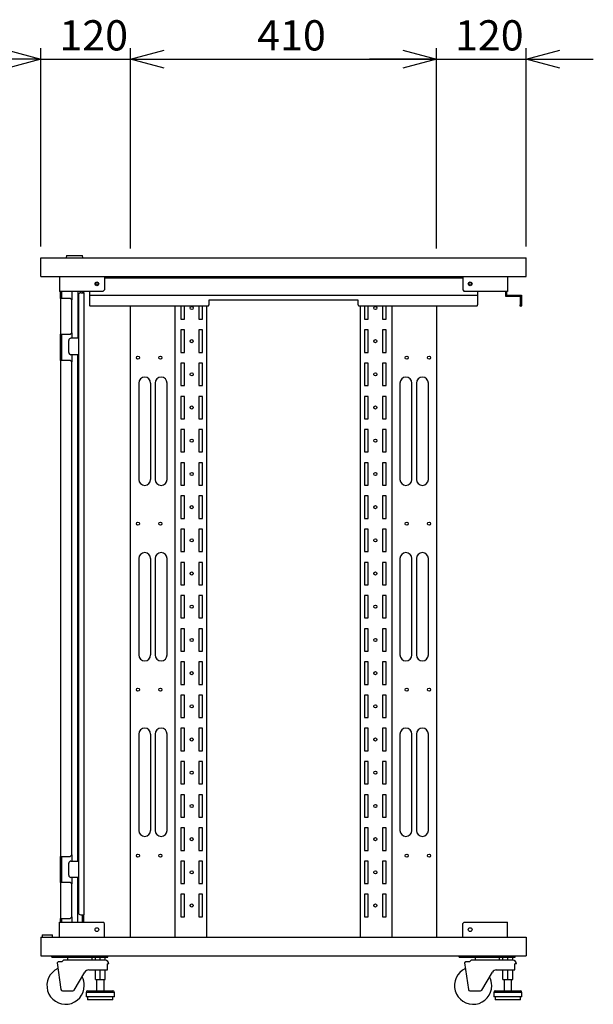
# Model space of a CAD drawing. Units: millimetres. Extents: x 1 to 411, y 0 to 291.
# Drawn here: x 283 to 334, y 106 to 194 of the extents above; entities that cross this region are included whole.
import ezdxf

# ---------------------------------------------------------------- set-up
doc = ezdxf.new("R2010")
doc.units = ezdxf.units.MM
doc.layers.add('SLD-0', color=179, linetype='Continuous')
doc.styles.add('SLDTEXTSTYLE0', font='TXT', dxfattribs={"width": 0.7, "bigfont": 'bigfont'})
doc.dimstyles.new('SLDDIMSTYLE0', dxfattribs={"dimtxt": 2.7, "dimasz": 3, "dimexe": 0, "dimexo": 0.0625, "dimgap": 0.675, "dimtad": 3, "dimdec": 0, "dimlfac": 15, "dimrnd": 1e-09, "dimzin": 12, "dimdsep": 46, "dimtxsty": 'SLDTEXTSTYLE0', "dimblk1": 'OPEN30', "dimblk2": 'OPEN30', "dimsah": 1, "dimcen": 0.09, "dimadec": 0, "dimazin": 3, "dimtfac": 1, "dimtdec": 0, "dimtofl": 0, "dimtmove": 0, "dimatfit": 3, "dimldrblk": 'OPEN30', "dimfxl": 1, "dimfrac": 2, "dimtolj": 1, "dimtzin": 12, "dimarcsym": 0})
doc.dimstyles.new('SLDDIMSTYLE1', dxfattribs={"dimtxt": 2.7, "dimasz": 3, "dimexe": 0, "dimexo": 0.0625, "dimgap": 0.675, "dimtad": 3, "dimdec": 0, "dimlfac": 15, "dimrnd": 1e-09, "dimzin": 12, "dimdsep": 46, "dimtxsty": 'SLDTEXTSTYLE0', "dimblk1": 'OPEN30', "dimblk2": 'OPEN30', "dimsah": 1, "dimcen": 0.09, "dimadec": 0, "dimazin": 3, "dimtfac": 1, "dimtdec": 0, "dimtmove": 0, "dimatfit": 0, "dimldrblk": 'OPEN30', "dimfxl": 1, "dimfrac": 2, "dimtolj": 1, "dimtzin": 12, "dimarcsym": 0})

# ---------------------------------------------------------------- blocks, each defined once
blk = doc.blocks.new('_Open30')
at = {"color": 0, "linetype": 'ByBlock', "lineweight": -2}
for p, q in [((-1, 0.267949), (0, 0)), ((0, 0), (-1, -0.267949)), ((0, 0), (-1, 0))]:
    blk.add_line(p, q, dxfattribs=at)
blk = doc.blocks.new('_D_11')
at = {"layer": 'SLD-0'}
for p, q in [((285.101, 173.496), (285.101, 191.215)), ((293.101, 173.31), (293.101, 191.215)), ((285.101, 190.215), (279.101, 190.215)), ((285.101, 190.215), (293.101, 190.215)), ((293.101, 190.215), (299.101, 190.215))]:
    blk.add_line(p, q, dxfattribs=at)
at = {"layer": 'SLD-0', "xscale": 3, "yscale": 3}
blk.add_blockref('_Open30', (285.101, 190.215, 0.555), dxfattribs=at)
at = {"layer": 'SLD-0', "xscale": 3, "yscale": 3, "rotation": 180}
blk.add_blockref('_Open30', (293.101, 190.215, 0.555), dxfattribs=at)
at = {"layer": 'SLD-0', "insert": (286.745, 193.696), "char_height": 2.7, "attachment_point": 1, "style": 'SLDTEXTSTYLE0'}
blk.add_mtext('120', dxfattribs=at)
blk = doc.blocks.new('_D_12')
at = {"layer": 'SLD-0'}
for p, q in [((293.101, 173.31), (293.101, 191.215)), ((320.434, 173.31), (320.434, 191.215)), ((293.101, 190.215), (320.434, 190.215))]:
    blk.add_line(p, q, dxfattribs=at)
at = {"layer": 'SLD-0', "xscale": 3, "yscale": 3, "rotation": 180}
blk.add_blockref('_Open30', (293.101, 190.215, 0.555), dxfattribs=at)
at = {"layer": 'SLD-0', "xscale": 3, "yscale": 3}
blk.add_blockref('_Open30', (320.434, 190.215, 0.555), dxfattribs=at)
at = {"layer": 'SLD-0', "insert": (304.412, 193.696), "char_height": 2.7, "attachment_point": 1, "style": 'SLDTEXTSTYLE0'}
blk.add_mtext('410', dxfattribs=at)
blk = doc.blocks.new('_D_13')
at = {"layer": 'SLD-0'}
for p, q in [((320.434, 173.31), (320.434, 191.215)), ((328.434, 173.496), (328.434, 191.215)), ((320.434, 190.215), (314.434, 190.215)), ((320.434, 190.215), (328.434, 190.215)), ((328.434, 190.215), (334.434, 190.215))]:
    blk.add_line(p, q, dxfattribs=at)
at = {"layer": 'SLD-0', "xscale": 3, "yscale": 3}
blk.add_blockref('_Open30', (320.434, 190.215, 0.555), dxfattribs=at)
at = {"layer": 'SLD-0', "xscale": 3, "yscale": 3, "rotation": 180}
blk.add_blockref('_Open30', (328.434, 190.215, 0.555), dxfattribs=at)
at = {"layer": 'SLD-0', "insert": (322.078, 193.696), "char_height": 2.7, "attachment_point": 1, "style": 'SLDTEXTSTYLE0'}
blk.add_mtext('120', dxfattribs=at)

msp = doc.modelspace()

# ---------------------------------------------------------------- linework, layer by layer
at = {"color": 7, "linetype": 'Continuous', "lineweight": 25}
for p, q in [((285.101, 172.496), (328.434, 172.496)), ((285.101, 170.83), (285.101, 172.496)), ((287.378, 172.696), (287.367, 172.496)), ((287.378, 172.696), (288.823, 172.696)), ((288.834, 172.496), (288.823, 172.696)), ((328.434, 170.83), (328.434, 172.496)), ((285.101, 170.83), (328.434, 170.83)), ((286.767, 170.83), (286.767, 169.496)), ((290.767, 170.83), (290.767, 169.63)), ((290.767, 170.696), (322.767, 170.696)), ((293.101, 170.696), (293.101, 170.83)), ((297.101, 170.696), (297.101, 170.83)), ((299.901, 170.83), (299.901, 170.696)), ((313.634, 170.696), (313.634, 170.83)), ((316.434, 170.83), (316.434, 170.696)), ((320.434, 170.83), (320.434, 170.696)), ((322.767, 170.83), (322.767, 169.63)), ((326.767, 170.83), (326.767, 169.496)), ((290.634, 169.496), (290.767, 169.63)), ((322.767, 169.63), (322.901, 169.496)), ((290.634, 169.496), (286.767, 169.496)), ((286.847, 168.863), (286.847, 169.496)), ((287.714, 168.863), (286.847, 168.863)), ((286.847, 168.863), (286.847, 165.663)), ((286.981, 168.863), (286.981, 169.496)), ((287.847, 168.73), (287.714, 168.863)), ((287.847, 169.496), (287.847, 168.73)), ((288.384, 169.496), (288.384, 165.31)), ((288.451, 169.176), (288.451, 114.043)), ((288.651, 169.376), (288.917, 169.376)), ((288.817, 169.376), (288.817, 169.496)), ((288.917, 169.376), (288.917, 169.496)), ((288.917, 169.376), (288.917, 113.843)), ((289.434, 169.496), (289.434, 169.163)), ((289.434, 169.163), (289.434, 168.296)), ((289.434, 169.163), (324.101, 169.163)), ((326.767, 169.496), (322.901, 169.496)), ((324.101, 169.496), (324.101, 169.163)), ((324.101, 169.163), (324.101, 168.296)), ((326.581, 169.496), (326.581, 169.056)), ((326.581, 169.056), (327.901, 169.056)), ((326.687, 169.496), (326.687, 169.163)), ((326.687, 169.163), (328.007, 169.163)), ((327.901, 169.056), (327.901, 168.296)), ((328.007, 169.163), (328.007, 168.296)), ((287.847, 165.796), (287.847, 168.73)), ((289.479, 168.196), (300.055, 168.196)), ((299.967, 168.163), (289.567, 168.163)), ((293.101, 111.856), (293.101, 168.163)), ((297.101, 111.856), (297.101, 168.163)), ((297.601, 168.163), (297.601, 167.013)), ((297.934, 167.013), (297.934, 168.163)), ((299.201, 168.163), (299.201, 167.013)), ((299.534, 167.013), (299.534, 168.163)), ((299.901, 168.163), (299.901, 111.856)), ((313.434, 168.696), (300.101, 168.696)), ((300.101, 168.696), (300.101, 168.296)), ((313.434, 168.296), (313.434, 168.696)), ((313.479, 168.196), (324.055, 168.196)), ((323.967, 168.163), (313.567, 168.163)), ((313.634, 111.856), (313.634, 168.163)), ((314.001, 168.163), (314.001, 167.013)), ((314.334, 167.013), (314.334, 168.163)), ((315.601, 168.163), (315.601, 167.013)), ((315.934, 167.013), (315.934, 168.163)), ((316.434, 168.163), (316.434, 111.856)), ((320.434, 168.163), (320.434, 111.856)), ((327.901, 168.163), (327.901, 168.296)), ((327.901, 168.296), (328.007, 168.296)), ((327.974, 168.163), (327.901, 168.163)), ((328.007, 168.296), (328.007, 168.196)), ((297.601, 167.013), (297.934, 167.013)), ((299.201, 167.013), (299.534, 167.013)), ((314.001, 167.013), (314.334, 167.013)), ((315.601, 167.013), (315.934, 167.013)), ((286.847, 165.663), (287.714, 165.663)), ((286.847, 163.33), (286.847, 165.663)), ((286.981, 163.33), (286.981, 165.663)), ((287.714, 165.663), (287.847, 165.796)), ((288.384, 165.31), (287.784, 165.31)), ((287.847, 165.796), (287.847, 165.31)), ((297.934, 166.05), (297.601, 166.05)), ((297.601, 166.05), (297.601, 164.05)), ((297.934, 164.05), (297.934, 166.05)), ((299.534, 166.05), (299.201, 166.05)), ((299.201, 166.05), (299.201, 164.05)), ((299.534, 164.05), (299.534, 166.05)), ((314.334, 166.05), (314.001, 166.05)), ((314.001, 166.05), (314.001, 164.05)), ((314.334, 164.05), (314.334, 166.05)), ((315.934, 166.05), (315.601, 166.05)), ((315.601, 166.05), (315.601, 164.05)), ((315.934, 164.05), (315.934, 166.05)), ((287.584, 164.043), (287.584, 165.11)), ((288.384, 163.843), (287.784, 163.843)), ((287.847, 163.843), (287.847, 163.196)), ((288.384, 118.643), (288.384, 163.843)), ((297.601, 164.05), (297.934, 164.05)), ((299.201, 164.05), (299.534, 164.05)), ((314.001, 164.05), (314.334, 164.05)), ((315.601, 164.05), (315.934, 164.05)), ((287.714, 163.33), (286.847, 163.33)), ((286.847, 163.33), (286.847, 119.063)), ((287.847, 163.196), (287.714, 163.33)), ((287.847, 119.196), (287.847, 163.196)), ((297.934, 163.086), (297.601, 163.086)), ((297.601, 163.086), (297.601, 161.086)), ((297.934, 161.086), (297.934, 163.086)), ((299.534, 163.086), (299.201, 163.086)), ((299.201, 163.086), (299.201, 161.086)), ((299.534, 161.086), (299.534, 163.086)), ((314.334, 163.086), (314.001, 163.086)), ((314.001, 163.086), (314.001, 161.086)), ((314.334, 161.086), (314.334, 163.086)), ((315.934, 163.086), (315.601, 163.086)), ((315.601, 163.086), (315.601, 161.086)), ((315.934, 161.086), (315.934, 163.086)), ((293.834, 161.31), (293.834, 152.71)), ((294.901, 152.71), (294.901, 161.31)), ((295.301, 161.31), (295.301, 152.71)), ((296.367, 152.71), (296.367, 161.31)), ((297.601, 161.086), (297.934, 161.086)), ((299.201, 161.086), (299.534, 161.086)), ((314.001, 161.086), (314.334, 161.086)), ((315.601, 161.086), (315.934, 161.086)), ((317.167, 161.31), (317.167, 152.71)), ((318.234, 152.71), (318.234, 161.31)), ((318.634, 161.31), (318.634, 152.71)), ((319.701, 152.71), (319.701, 161.31)), ((297.934, 160.123), (297.601, 160.123)), ((297.601, 160.123), (297.601, 158.123)), ((297.934, 158.123), (297.934, 160.123)), ((299.534, 160.123), (299.201, 160.123)), ((299.201, 160.123), (299.201, 158.123)), ((299.534, 158.123), (299.534, 160.123)), ((314.334, 160.123), (314.001, 160.123)), ((314.001, 160.123), (314.001, 158.123)), ((314.334, 158.123), (314.334, 160.123)), ((315.934, 160.123), (315.601, 160.123)), ((315.601, 160.123), (315.601, 158.123)), ((315.934, 158.123), (315.934, 160.123)), ((297.601, 158.123), (297.934, 158.123)), ((299.201, 158.123), (299.534, 158.123)), ((314.001, 158.123), (314.334, 158.123)), ((315.601, 158.123), (315.934, 158.123)), ((297.934, 157.16), (297.601, 157.16)), ((297.601, 157.16), (297.601, 155.16)), ((297.934, 155.16), (297.934, 157.16)), ((299.534, 157.16), (299.201, 157.16)), ((299.201, 157.16), (299.201, 155.16)), ((299.534, 155.16), (299.534, 157.16)), ((314.334, 157.16), (314.001, 157.16)), ((314.001, 157.16), (314.001, 155.16)), ((314.334, 155.16), (314.334, 157.16)), ((315.934, 157.16), (315.601, 157.16)), ((315.601, 157.16), (315.601, 155.16)), ((315.934, 155.16), (315.934, 157.16)), ((297.601, 155.16), (297.934, 155.16)), ((299.201, 155.16), (299.534, 155.16)), ((314.001, 155.16), (314.334, 155.16)), ((315.601, 155.16), (315.934, 155.16)), ((297.934, 154.196), (297.601, 154.196)), ((297.601, 154.196), (297.601, 152.196)), ((297.934, 152.196), (297.934, 154.196)), ((299.534, 154.196), (299.201, 154.196)), ((299.201, 154.196), (299.201, 152.196)), ((299.534, 152.196), (299.534, 154.196)), ((314.334, 154.196), (314.001, 154.196)), ((314.001, 154.196), (314.001, 152.196)), ((314.334, 152.196), (314.334, 154.196)), ((315.934, 154.196), (315.601, 154.196)), ((315.601, 154.196), (315.601, 152.196)), ((315.934, 152.196), (315.934, 154.196)), ((297.601, 152.196), (297.934, 152.196)), ((299.201, 152.196), (299.534, 152.196)), ((314.001, 152.196), (314.334, 152.196)), ((315.601, 152.196), (315.934, 152.196)), ((297.934, 151.233), (297.601, 151.233)), ((297.601, 151.233), (297.601, 149.233)), ((297.934, 149.233), (297.934, 151.233)), ((299.534, 151.233), (299.201, 151.233)), ((299.201, 151.233), (299.201, 149.233)), ((299.534, 149.233), (299.534, 151.233)), ((314.334, 151.233), (314.001, 151.233)), ((314.001, 151.233), (314.001, 149.233)), ((314.334, 149.233), (314.334, 151.233)), ((315.934, 151.233), (315.601, 151.233)), ((315.601, 151.233), (315.601, 149.233)), ((315.934, 149.233), (315.934, 151.233)), ((297.601, 149.233), (297.934, 149.233)), ((299.201, 149.233), (299.534, 149.233)), ((314.001, 149.233), (314.334, 149.233)), ((315.601, 149.233), (315.934, 149.233)), ((297.934, 148.27), (297.601, 148.27)), ((297.601, 148.27), (297.601, 146.27)), ((297.934, 146.27), (297.934, 148.27)), ((299.534, 148.27), (299.201, 148.27)), ((299.201, 148.27), (299.201, 146.27)), ((299.534, 146.27), (299.534, 148.27)), ((314.334, 148.27), (314.001, 148.27)), ((314.001, 148.27), (314.001, 146.27)), ((314.334, 146.27), (314.334, 148.27)), ((315.934, 148.27), (315.601, 148.27)), ((315.601, 148.27), (315.601, 146.27)), ((315.934, 146.27), (315.934, 148.27)), ((297.601, 146.27), (297.934, 146.27)), ((299.201, 146.27), (299.534, 146.27)), ((314.001, 146.27), (314.334, 146.27)), ((315.601, 146.27), (315.934, 146.27)), ((293.834, 145.643), (293.834, 137.043)), ((294.901, 137.043), (294.901, 145.643)), ((295.301, 145.643), (295.301, 137.043)), ((296.367, 137.043), (296.367, 145.643)), ((297.934, 145.306), (297.601, 145.306)), ((297.601, 145.306), (297.601, 143.306)), ((297.934, 143.306), (297.934, 145.306)), ((299.534, 145.306), (299.201, 145.306)), ((299.201, 145.306), (299.201, 143.306)), ((299.534, 143.306), (299.534, 145.306)), ((314.334, 145.306), (314.001, 145.306)), ((314.001, 145.306), (314.001, 143.306)), ((314.334, 143.306), (314.334, 145.306)), ((315.934, 145.306), (315.601, 145.306)), ((315.601, 145.306), (315.601, 143.306)), ((315.934, 143.306), (315.934, 145.306)), ((317.167, 145.643), (317.167, 137.043)), ((318.234, 137.043), (318.234, 145.643)), ((318.634, 145.643), (318.634, 137.043)), ((319.701, 137.043), (319.701, 145.643)), ((297.601, 143.306), (297.934, 143.306)), ((299.201, 143.306), (299.534, 143.306)), ((314.001, 143.306), (314.334, 143.306)), ((315.601, 143.306), (315.934, 143.306)), ((297.934, 142.343), (297.601, 142.343)), ((297.601, 142.343), (297.601, 140.343)), ((297.934, 140.343), (297.934, 142.343)), ((299.534, 142.343), (299.201, 142.343)), ((299.201, 142.343), (299.201, 140.343)), ((299.534, 140.343), (299.534, 142.343)), ((314.334, 142.343), (314.001, 142.343)), ((314.001, 142.343), (314.001, 140.343)), ((314.334, 140.343), (314.334, 142.343)), ((315.934, 142.343), (315.601, 142.343)), ((315.601, 142.343), (315.601, 140.343)), ((315.934, 140.343), (315.934, 142.343)), ((297.601, 140.343), (297.934, 140.343)), ((299.201, 140.343), (299.534, 140.343)), ((314.001, 140.343), (314.334, 140.343)), ((315.601, 140.343), (315.934, 140.343)), ((297.934, 139.38), (297.601, 139.38)), ((297.601, 139.38), (297.601, 137.38)), ((297.934, 137.38), (297.934, 139.38)), ((299.534, 139.38), (299.201, 139.38)), ((299.201, 139.38), (299.201, 137.38)), ((299.534, 137.38), (299.534, 139.38)), ((314.334, 139.38), (314.001, 139.38)), ((314.001, 139.38), (314.001, 137.38)), ((314.334, 137.38), (314.334, 139.38)), ((315.934, 139.38), (315.601, 139.38)), ((315.601, 139.38), (315.601, 137.38)), ((315.934, 137.38), (315.934, 139.38)), ((297.601, 137.38), (297.934, 137.38)), ((299.201, 137.38), (299.534, 137.38)), ((314.001, 137.38), (314.334, 137.38)), ((315.601, 137.38), (315.934, 137.38)), ((297.934, 136.416), (297.601, 136.416)), ((297.601, 136.416), (297.601, 134.416)), ((297.934, 134.416), (297.934, 136.416)), ((299.534, 136.416), (299.201, 136.416)), ((299.201, 136.416), (299.201, 134.416)), ((299.534, 134.416), (299.534, 136.416)), ((314.334, 136.416), (314.001, 136.416)), ((314.001, 136.416), (314.001, 134.416)), ((314.334, 134.416), (314.334, 136.416)), ((315.934, 136.416), (315.601, 136.416)), ((315.601, 136.416), (315.601, 134.416)), ((315.934, 134.416), (315.934, 136.416)), ((297.601, 134.416), (297.934, 134.416)), ((299.201, 134.416), (299.534, 134.416)), ((314.001, 134.416), (314.334, 134.416)), ((315.601, 134.416), (315.934, 134.416)), ((297.934, 133.453), (297.601, 133.453)), ((297.601, 133.453), (297.601, 131.453)), ((297.934, 131.453), (297.934, 133.453)), ((299.534, 133.453), (299.201, 133.453)), ((299.201, 133.453), (299.201, 131.453)), ((299.534, 131.453), (299.534, 133.453)), ((314.334, 133.453), (314.001, 133.453)), ((314.001, 133.453), (314.001, 131.453)), ((314.334, 131.453), (314.334, 133.453)), ((315.934, 133.453), (315.601, 133.453)), ((315.601, 133.453), (315.601, 131.453)), ((315.934, 131.453), (315.934, 133.453)), ((297.601, 131.453), (297.934, 131.453)), ((299.201, 131.453), (299.534, 131.453)), ((314.001, 131.453), (314.334, 131.453)), ((315.601, 131.453), (315.934, 131.453)), ((297.934, 130.49), (297.601, 130.49)), ((297.601, 130.49), (297.601, 128.49)), ((297.934, 128.49), (297.934, 130.49)), ((299.534, 130.49), (299.201, 130.49)), ((299.201, 130.49), (299.201, 128.49)), ((299.534, 128.49), (299.534, 130.49)), ((314.334, 130.49), (314.001, 130.49)), ((314.001, 130.49), (314.001, 128.49)), ((314.334, 128.49), (314.334, 130.49)), ((315.934, 130.49), (315.601, 130.49)), ((315.601, 130.49), (315.601, 128.49)), ((315.934, 128.49), (315.934, 130.49)), ((293.834, 129.976), (293.834, 121.376)), ((294.901, 121.376), (294.901, 129.976)), ((295.301, 129.976), (295.301, 121.376)), ((296.367, 121.376), (296.367, 129.976)), ((317.167, 129.976), (317.167, 121.376)), ((318.234, 121.376), (318.234, 129.976)), ((318.634, 129.976), (318.634, 121.376)), ((319.701, 121.376), (319.701, 129.976)), ((297.601, 128.49), (297.934, 128.49)), ((299.201, 128.49), (299.534, 128.49)), ((314.001, 128.49), (314.334, 128.49)), ((315.601, 128.49), (315.934, 128.49)), ((297.934, 127.526), (297.601, 127.526)), ((297.601, 127.526), (297.601, 125.526)), ((297.934, 125.526), (297.934, 127.526)), ((299.534, 127.526), (299.201, 127.526)), ((299.201, 127.526), (299.201, 125.526)), ((299.534, 125.526), (299.534, 127.526)), ((314.334, 127.526), (314.001, 127.526)), ((314.001, 127.526), (314.001, 125.526)), ((314.334, 125.526), (314.334, 127.526)), ((315.934, 127.526), (315.601, 127.526)), ((315.601, 127.526), (315.601, 125.526)), ((315.934, 125.526), (315.934, 127.526)), ((297.601, 125.526), (297.934, 125.526)), ((299.201, 125.526), (299.534, 125.526)), ((314.001, 125.526), (314.334, 125.526)), ((315.601, 125.526), (315.934, 125.526)), ((297.934, 124.563), (297.601, 124.563)), ((297.601, 124.563), (297.601, 122.563)), ((297.934, 122.563), (297.934, 124.563)), ((299.534, 124.563), (299.201, 124.563)), ((299.201, 124.563), (299.201, 122.563)), ((299.534, 122.563), (299.534, 124.563)), ((314.334, 124.563), (314.001, 124.563)), ((314.001, 124.563), (314.001, 122.563)), ((314.334, 122.563), (314.334, 124.563)), ((315.934, 124.563), (315.601, 124.563)), ((315.601, 124.563), (315.601, 122.563)), ((315.934, 122.563), (315.934, 124.563)), ((297.601, 122.563), (297.934, 122.563)), ((299.201, 122.563), (299.534, 122.563)), ((314.001, 122.563), (314.334, 122.563)), ((315.601, 122.563), (315.934, 122.563)), ((297.934, 121.6), (297.601, 121.6)), ((297.601, 121.6), (297.601, 119.6)), ((297.934, 119.6), (297.934, 121.6)), ((299.534, 121.6), (299.201, 121.6)), ((299.201, 121.6), (299.201, 119.6)), ((299.534, 119.6), (299.534, 121.6)), ((314.334, 121.6), (314.001, 121.6)), ((314.001, 121.6), (314.001, 119.6)), ((314.334, 119.6), (314.334, 121.6)), ((315.934, 121.6), (315.601, 121.6)), ((315.601, 121.6), (315.601, 119.6)), ((315.934, 119.6), (315.934, 121.6)), ((297.601, 119.6), (297.934, 119.6)), ((299.201, 119.6), (299.534, 119.6)), ((314.001, 119.6), (314.334, 119.6)), ((315.601, 119.6), (315.934, 119.6)), ((286.847, 119.063), (287.714, 119.063)), ((286.847, 116.73), (286.847, 119.063)), ((286.981, 116.73), (286.981, 119.063)), ((287.714, 119.063), (287.847, 119.196)), ((287.847, 119.196), (287.847, 118.643)), ((287.584, 117.376), (287.584, 118.443)), ((287.784, 118.643), (288.384, 118.643)), ((297.934, 118.636), (297.601, 118.636)), ((297.601, 118.636), (297.601, 116.636)), ((297.934, 116.636), (297.934, 118.636)), ((299.534, 118.636), (299.201, 118.636)), ((299.201, 118.636), (299.201, 116.636)), ((299.534, 116.636), (299.534, 118.636)), ((314.334, 118.636), (314.001, 118.636)), ((314.001, 118.636), (314.001, 116.636)), ((314.334, 116.636), (314.334, 118.636)), ((315.934, 118.636), (315.601, 118.636)), ((315.601, 118.636), (315.601, 116.636)), ((315.934, 116.636), (315.934, 118.636)), ((288.384, 117.176), (287.784, 117.176)), ((287.847, 117.176), (287.847, 116.596)), ((288.384, 113.19), (288.384, 117.176)), ((287.714, 116.73), (286.847, 116.73)), ((286.847, 116.73), (286.847, 113.53)), ((287.847, 116.596), (287.714, 116.73)), ((287.847, 113.663), (287.847, 116.596)), ((297.601, 116.636), (297.934, 116.636)), ((299.201, 116.636), (299.534, 116.636)), ((314.001, 116.636), (314.334, 116.636)), ((315.601, 116.636), (315.934, 116.636)), ((297.934, 115.673), (297.601, 115.673)), ((297.601, 115.673), (297.601, 113.673)), ((297.934, 113.673), (297.934, 115.673)), ((299.534, 115.673), (299.201, 115.673)), ((299.201, 115.673), (299.201, 113.673)), ((299.534, 113.673), (299.534, 115.673)), ((314.334, 115.673), (314.001, 115.673)), ((314.001, 115.673), (314.001, 113.673)), ((314.334, 113.673), (314.334, 115.673)), ((315.934, 115.673), (315.601, 115.673)), ((315.601, 115.673), (315.601, 113.673)), ((315.934, 113.673), (315.934, 115.673)), ((286.847, 113.53), (287.714, 113.53)), ((286.847, 113.19), (286.847, 113.53)), ((286.981, 113.19), (286.981, 113.53)), ((287.714, 113.53), (287.847, 113.663)), ((287.847, 113.663), (287.847, 113.19)), ((288.651, 113.843), (288.917, 113.843)), ((288.817, 113.31), (288.817, 113.843)), ((288.917, 113.31), (288.917, 113.843)), ((297.601, 113.673), (297.934, 113.673)), ((299.201, 113.673), (299.534, 113.673)), ((314.001, 113.673), (314.334, 113.673)), ((315.601, 113.673), (315.934, 113.673)), ((286.767, 111.856), (286.767, 113.19)), ((286.767, 113.19), (290.634, 113.19)), ((288.817, 113.31), (288.917, 113.31)), ((288.817, 113.19), (288.817, 113.31)), ((288.917, 113.19), (288.917, 113.31)), ((290.767, 113.056), (290.634, 113.19)), ((290.767, 111.856), (290.767, 113.056)), ((322.901, 113.19), (322.767, 113.056)), ((322.767, 111.856), (322.767, 113.056)), ((322.901, 113.19), (326.767, 113.19)), ((326.767, 111.856), (326.767, 113.19)), ((285.101, 111.856), (285.101, 110.19)), ((285.101, 111.856), (328.434, 111.856)), ((285.201, 112.056), (285.201, 111.856)), ((285.201, 112.056), (286.134, 112.056)), ((286.134, 111.856), (286.134, 112.056)), ((328.434, 111.856), (328.434, 110.19)), ((285.101, 110.19), (328.434, 110.19)), ((286.068, 110.056), (286.068, 110.19)), ((286.068, 110.056), (286.401, 110.056)), ((286.401, 110.056), (286.401, 110.19)), ((286.401, 110.056), (290.734, 110.056)), ((287.468, 110.056), (287.468, 109.79)), ((289.668, 109.79), (289.668, 110.056)), ((289.968, 109.79), (289.968, 110.056)), ((290.401, 109.79), (290.401, 110.056)), ((290.734, 110.056), (290.734, 110.19)), ((290.734, 110.056), (291.068, 110.056)), ((290.834, 109.79), (290.834, 110.056)), ((291.068, 110.056), (291.068, 110.19)), ((322.467, 110.056), (322.467, 110.19)), ((322.467, 110.056), (322.8, 110.056)), ((322.8, 110.056), (322.8, 110.19)), ((322.8, 110.056), (327.134, 110.056)), ((323.867, 110.056), (323.867, 109.79)), ((326.067, 109.79), (326.067, 110.056)), ((326.367, 109.79), (326.367, 110.056)), ((326.8, 109.79), (326.8, 110.056)), ((327.134, 110.056), (327.134, 110.19)), ((327.134, 110.056), (327.467, 110.056)), ((327.234, 109.79), (327.234, 110.056)), ((327.467, 110.056), (327.467, 110.19)), ((286.646, 109.656), (286.544, 109.555)), ((286.544, 109.555), (286.885, 107.171)), ((286.979, 109.656), (286.646, 109.656)), ((287.112, 109.79), (286.979, 109.656)), ((290.834, 109.79), (287.112, 109.79)), ((291.168, 109.456), (291.034, 109.456)), ((291.034, 108.923), (291.034, 109.456)), ((323.045, 109.656), (322.943, 109.555)), ((322.943, 109.555), (323.284, 107.171)), ((323.378, 109.656), (323.045, 109.656)), ((323.512, 109.79), (323.378, 109.656)), ((327.234, 109.79), (323.512, 109.79)), ((327.434, 108.923), (327.434, 109.456)), ((327.567, 109.456), (327.434, 109.456)), ((288.073, 107.122), (289.023, 108.727)), ((289.368, 108.923), (291.034, 108.923)), ((289.968, 108.056), (289.968, 108.923)), ((290.401, 108.056), (290.401, 108.923)), ((290.834, 108.056), (290.834, 108.923)), ((324.472, 107.122), (325.423, 108.727)), ((325.767, 108.923), (327.434, 108.923)), ((326.367, 108.056), (326.367, 108.923)), ((326.8, 108.056), (326.8, 108.923)), ((327.234, 108.056), (327.234, 108.923)), ((289.968, 108.056), (290.401, 108.056)), ((290.068, 108.056), (290.068, 107.056)), ((290.401, 108.056), (290.834, 108.056)), ((290.734, 107.056), (290.734, 108.056)), ((326.367, 108.056), (326.8, 108.056)), ((326.467, 108.056), (326.467, 107.056)), ((326.8, 108.056), (327.234, 108.056)), ((327.134, 107.056), (327.134, 108.056)), ((287.017, 107.056), (287.958, 107.056)), ((289.144, 106.923), (289.144, 106.523)), ((291.658, 106.523), (289.144, 106.523)), ((289.268, 106.523), (289.268, 106.256)), ((289.278, 107.056), (291.524, 107.056)), ((291.534, 106.256), (291.534, 106.523)), ((291.658, 106.523), (291.658, 106.923)), ((323.416, 107.056), (324.358, 107.056)), ((325.544, 106.923), (325.544, 106.523)), ((328.057, 106.523), (325.544, 106.523)), ((325.667, 106.523), (325.667, 106.256)), ((325.677, 107.056), (327.924, 107.056)), ((327.934, 106.256), (327.934, 106.523)), ((328.057, 106.523), (328.057, 106.923)), ((291.534, 106.256), (289.268, 106.256)), ((327.934, 106.256), (325.667, 106.256))]:
    msp.add_line(p, q, dxfattribs=at)
at = {"color": 8, "linetype": 'Continuous', "lineweight": 25}
for p, q in [((291.658, 106.923), (289.144, 106.923)), ((328.057, 106.923), (325.544, 106.923))]:
    msp.add_line(p, q, dxfattribs=at)
at = {"color": 7, "linetype": 'Continuous', "lineweight": 25}
for centre, radius in [((290.101, 170.163), 0.167), ((290.101, 170.163), 0.11), ((323.434, 170.163), 0.167), ((323.434, 170.163), 0.11), ((298.567, 168.013), 0.14), ((314.967, 168.013), 0.14), ((298.567, 165.05), 0.14), ((314.967, 165.05), 0.14), ((293.767, 163.568), 0.14), ((295.767, 163.568), 0.14), ((317.767, 163.568), 0.14), ((319.767, 163.568), 0.14), ((298.567, 162.086), 0.14), ((314.967, 162.086), 0.14), ((298.567, 159.123), 0.14), ((314.967, 159.123), 0.14), ((298.567, 156.16), 0.14), ((314.967, 156.16), 0.14), ((298.567, 153.196), 0.14), ((314.967, 153.196), 0.14), ((298.567, 150.233), 0.14), ((314.967, 150.233), 0.14), ((293.767, 148.751), 0.14), ((295.767, 148.751), 0.14), ((317.767, 148.751), 0.14), ((319.767, 148.751), 0.14), ((298.567, 147.27), 0.14), ((314.967, 147.27), 0.14), ((298.567, 144.306), 0.14), ((314.967, 144.306), 0.14), ((298.567, 141.343), 0.14), ((314.967, 141.343), 0.14), ((298.567, 138.38), 0.14), ((314.967, 138.38), 0.14), ((298.567, 135.416), 0.14), ((314.967, 135.416), 0.14), ((293.767, 133.935), 0.14), ((295.767, 133.935), 0.14), ((317.767, 133.935), 0.14), ((319.767, 133.935), 0.14), ((298.567, 132.453), 0.14), ((314.967, 132.453), 0.14), ((298.567, 129.49), 0.14), ((314.967, 129.49), 0.14), ((298.567, 126.526), 0.14), ((314.967, 126.526), 0.14), ((298.567, 123.563), 0.14), ((314.967, 123.563), 0.14), ((298.567, 120.6), 0.14), ((314.967, 120.6), 0.14), ((293.767, 119.118), 0.14), ((295.767, 119.118), 0.14), ((317.767, 119.118), 0.14), ((319.767, 119.118), 0.14), ((298.567, 117.636), 0.14), ((314.967, 117.636), 0.14), ((298.567, 114.673), 0.14), ((314.967, 114.673), 0.14), ((290.101, 112.523), 0.167), ((323.434, 112.523), 0.167)]:
    msp.add_circle(centre, radius, dxfattribs=at)
for centre, radius, start, end in [((288.651, 169.176), 0.2, 90, 180), ((289.567, 168.296), 0.133, 180, 228.59038), ((299.967, 168.296), 0.133, 311.40962, 0), ((313.567, 168.296), 0.133, 180, 228.59038), ((323.967, 168.296), 0.133, 311.40962, 0), ((287.784, 165.11), 0.2, 90, 180), ((287.784, 164.043), 0.2, 180, 270), ((294.367, 161.31), 0.533, 0, 180), ((295.834, 161.31), 0.533, 0, 180), ((317.701, 161.31), 0.533, 0, 180), ((319.167, 161.31), 0.533, 0, 180), ((294.367, 152.71), 0.533, 180, 0), ((295.834, 152.71), 0.533, 180, 0), ((317.701, 152.71), 0.533, 180, 0), ((319.167, 152.71), 0.533, 180, 0), ((294.367, 145.643), 0.533, 0, 180), ((295.834, 145.643), 0.533, 0, 180), ((317.701, 145.643), 0.533, 0, 180), ((319.167, 145.643), 0.533, 0, 180), ((294.367, 137.043), 0.533, 180, 0), ((295.834, 137.043), 0.533, 180, 0), ((317.701, 137.043), 0.533, 180, 0), ((319.167, 137.043), 0.533, 180, 0), ((294.367, 129.976), 0.533, 0, 180), ((295.834, 129.976), 0.533, 0, 180), ((317.701, 129.976), 0.533, 0, 180), ((319.167, 129.976), 0.533, 0, 180), ((294.367, 121.376), 0.533, 180, 0), ((295.834, 121.376), 0.533, 180, 0), ((317.701, 121.376), 0.533, 180, 0), ((319.167, 121.376), 0.533, 180, 0), ((287.784, 118.443), 0.2, 90, 180), ((287.784, 117.376), 0.2, 180, 270), ((288.651, 114.043), 0.2, 180, 270), ((287.301, 107.523), 1.667, 114.22242, 0), ((290.834, 109.456), 0.333, 0, 90), ((323.7, 107.523), 1.667, 114.22242, 0), ((327.234, 109.456), 0.333, 0, 90), ((287.301, 107.523), 1.667, 0, 27.95136), ((289.368, 108.523), 0.4, 90, 149.36866), ((323.7, 107.523), 1.667, 0, 27.95136), ((325.767, 108.523), 0.4, 90, 149.36866), ((287.017, 107.19), 0.133, 188.1301, 270), ((287.958, 107.19), 0.133, 270, 329.36866), ((289.278, 106.923), 0.133, 90, 180), ((291.524, 106.923), 0.133, 0, 90), ((323.416, 107.19), 0.133, 188.1301, 270), ((324.358, 107.19), 0.133, 270, 329.36866), ((325.677, 106.923), 0.133, 90, 180), ((327.924, 106.923), 0.133, 0, 90)]:
    msp.add_arc(centre, radius, start, end, dxfattribs=at)
for points, knots in [([(289.567, 168.163), (289.567, 168.163), (289.556, 168.163), (289.533, 168.166), (289.503, 168.178), (289.486, 168.191), (289.479, 168.196)], [0, 0, 0, 0, 0.005826, 0.357265, 0.748364, 1, 1, 1, 1]), ([(300.055, 168.196), (300.049, 168.191), (300.031, 168.178), (300.001, 168.166), (299.978, 168.163), (299.967, 168.163), (299.967, 168.163)], [0, 0, 0, 0, 0.251639, 0.642734, 0.994187, 1, 1, 1, 1]), ([(313.567, 168.163), (313.567, 168.163), (313.556, 168.163), (313.533, 168.166), (313.503, 168.178), (313.486, 168.191), (313.479, 168.196)], [0, 0, 0, 0, 0.005813, 0.357266, 0.748361, 1, 1, 1, 1]), ([(324.055, 168.196), (324.049, 168.191), (324.031, 168.178), (324.001, 168.166), (323.978, 168.163), (323.967, 168.163), (323.967, 168.163)], [0, 0, 0, 0, 0.251636, 0.642735, 0.994174, 1, 1, 1, 1]), ([(327.974, 168.163), (327.974, 168.163), (327.979, 168.163), (327.991, 168.166), (328.004, 168.178), (328.006, 168.191), (328.007, 168.196)], [0, 0, 0, 0, 0.005826, 0.357265, 0.748364, 1, 1, 1, 1])]:
    msp.add_open_spline(points, degree=3, knots=knots, dxfattribs=at)

# ---------------------------------------------------------------- dimensions: what is measured, and where the dimension line sits
at = {"layer": 'SLD-0'}
for base, p1, p2, dimstyle, picture, middle in [((293.101, 190.215), (285.101, 172.496), (293.101, 172.31), 'SLDDIMSTYLE1', '_D_11', (289.101, 190.215)), ((320.434, 190.215), (293.101, 172.31), (320.434, 172.31), 'SLDDIMSTYLE0', '_D_12', (306.767, 190.215)), ((328.434, 190.215), (320.434, 172.31), (328.434, 172.496), 'SLDDIMSTYLE1', '_D_13', (324.434, 190.215))]:
    dim = msp.add_linear_dim(base=base, p1=p1, p2=p2, dimstyle=dimstyle, dxfattribs=at)
    dim.commit()
    dim.dimension.update_dxf_attribs({"geometry": picture, "text_midpoint": middle, "dimtype": 160})

doc.saveas('drawing.dxf')
